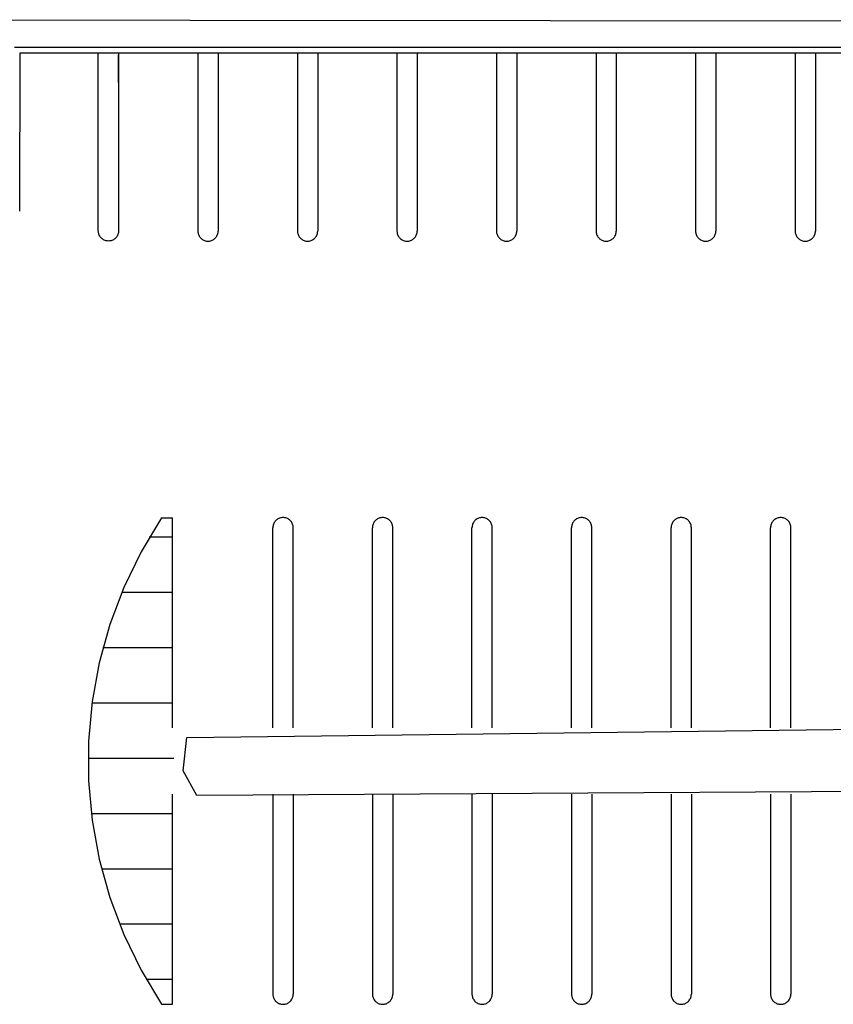
# Model space of a CAD drawing. Units: feet. Extents: x -6.02 to 0.02, y -6.52 to 0.01.
# Drawn here: x -1.64 to -1.6, y -1.61 to -1.55 of the extents above; entities that cross this region are included whole.
import ezdxf

# ---------------------------------------------------------------- set-up
doc = ezdxf.new("R2010")
doc.units = ezdxf.units.FT
doc.header["$LTSCALE"] = 100
doc.header["$MEASUREMENT"] = 0
doc.layers.add('VICINITY-SC', color=251, linetype='Continuous')

msp = doc.modelspace()

# ---------------------------------------------------------------- linework, layer by layer
at = {"layer": 'VICINITY-SC'}
for p, q in [((-1.643809168816528, -1.553662501732006), (-1.560166903516144, -1.553655602172967)), ((-1.639074073240625, -1.555649816410593), (-1.639074096443128, -1.554087419511603)), ((-1.637928215172014, -1.555652231616378), (-1.63792834249082, -1.554089658041747)), ((-1.633447849297564, -1.55397431911841), (-1.633447869410436, -1.564044785974843)), ((-1.632302076435582, -1.553974166233218), (-1.632302096536645, -1.564044633085757)), ((-1.627822844418642, -1.553973823556206), (-1.627822832950155, -1.564044747884651)), ((-1.626677071555857, -1.553973670665243), (-1.626676955970343, -1.564044771674233)), ((-1.622197839535364, -1.55397332798627), (-1.622197796489576, -1.564044709788973)), ((-1.621052066662291, -1.553973175092267), (-1.62105191950366, -1.564044733575187)), ((-1.61657283464012, -1.553972832391068), (-1.616572760008442, -1.564044671673955)), ((-1.615426957658276, -1.553972856179527), (-1.615426883018852, -1.56404469546078)), ((-1.610947829730005, -1.553972336790295), (-1.610947723527463, -1.56404463354302)), ((-1.609801952754015, -1.553972360563378), (-1.609801846536957, -1.564044657326704)), ((-1.605322720702826, -1.553972017846107), (-1.605322687029673, -1.564044595402791)), ((-1.604176947833128, -1.553971864946007), (-1.604176810040517, -1.564044619179228)), ((-1.599697715792711, -1.553971522208073), (-1.599697650530107, -1.564044557242951)), ((-1.598551942909157, -1.553971369302943), (-1.598551773538407, -1.564044581017981)), ((-1.63550987454818, -1.580242775454622), (-1.634884865936211, -1.5802426891983)), ((-1.634884899220413, -1.592106936937327), (-1.634884865936211, -1.5802426891983)), ((-1.629207740509852, -1.592106889082871), (-1.629207826495186, -1.5808046938361)), ((-1.628061863513597, -1.592106912879345), (-1.628061949493439, -1.580804717626847)), ((-1.623582703973742, -1.592106851035879), (-1.623582789979356, -1.580804655765718)), ((-1.622436826971555, -1.592106874837043), (-1.622436912986704, -1.580804679550866)), ((-1.617957667419962, -1.592106812963138), (-1.617957649350632, -1.580804794351579)), ((-1.616811790419138, -1.592106836757054), (-1.616811876456207, -1.580804641469697)), ((-1.612332526745927, -1.592106951561149), (-1.61233261281345, -1.580804756256072)), ((-1.611186753858338, -1.592106798677747), (-1.611186839934451, -1.580804603366772)), ((-1.606707490186519, -1.592106913461336), (-1.606707576282734, -1.580804718142858)), ((-1.605561717285678, -1.592106760570587), (-1.605561699288774, -1.580804741921966)), ((-1.601082453602661, -1.592106875347966), (-1.601082539737302, -1.580804680008185)), ((-1.599936576596956, -1.592106899133867), (-1.599936662733857, -1.580804703790008)), ((-1.634884877440033, -1.581338097196465), (-1.636195033458232, -1.581338005102381)), ((-1.634884903612605, -1.584463171817134), (-1.637754430985371, -1.584462986154492)), ((-1.6348848572291, -1.587587965661626), (-1.638811706597767, -1.587588175192181)), ((-1.634884883413054, -1.590713040296592), (-1.639431605203594, -1.59071316567767)), ((-1.634806305151468, -1.593838209046666), (-1.639647117671654, -1.593838118723809)), ((-1.634884777838511, -1.60772264040061), (-1.634884839145872, -1.595857020193023)), ((-1.629207680428255, -1.595856972345317), (-1.629207594496403, -1.607159167682937)), ((-1.628061803428213, -1.595856996145002), (-1.628061821604195, -1.607159014810279)), ((-1.623582643879597, -1.595856934299348), (-1.623582557919054, -1.607159129650356)), ((-1.622436766872514, -1.595856958105784), (-1.622436680910329, -1.607159153458539)), ((-1.617957607323529, -1.595856896243959), (-1.617957521320211, -1.607159091608537)), ((-1.616811730306583, -1.595856920036937), (-1.616811644313433, -1.607159115407157)), ((-1.612332570745782, -1.595856858171246), (-1.61233248472394, -1.607159053554838)), ((-1.61118669374375, -1.595856881956493), (-1.611186607714959, -1.607159077344235)), ((-1.606707534170443, -1.595856820078538), (-1.606707448111631, -1.607159015473613)), ((-1.605561657167502, -1.595856843860659), (-1.605561571100612, -1.607159039261902)), ((-1.601082497583921, -1.59585678196639), (-1.601082411500176, -1.607158977384884)), ((-1.599936620577314, -1.595856805749108), (-1.599936534484346, -1.607159001175845)), ((-1.634884935780139, -1.596963189574026), (-1.639468339660556, -1.596963271033061)), ((-1.634884785293242, -1.600088160109308), (-1.638886756106277, -1.600088127212018)), ((-1.634884811474695, -1.603213234766827), (-1.63787198525424, -1.603213349595492)), ((-1.634884837666764, -1.606338309419584), (-1.636363036523026, -1.606338224761373)), ((-1.635509890571061, -1.607722549978348), (-1.634884777838511, -1.60772264040061))]:
    msp.add_line(p, q, dxfattribs=at)
for points in [[(-1.654244905143091, -1.552105144403967), (-1.55250961059534, -1.552203038424452), (-1.552508068736035, -1.574763301481411), (-1.548603022846837, -1.574762848988215)], [(-1.64351792736861, -1.562925796962986), (-1.643497853370508, -1.553975093844755), (-1.560323772694279, -1.553968219549816), (-1.56032240667825, -1.562760615935431)], [(-1.637928283290403, -1.55397989262346), (-1.637927767131576, -1.56404480682383), (-1.637930647561081, -1.564094239850917), (-1.637937783474737, -1.564143239853436), (-1.637949121617215, -1.564191441176675), (-1.637964577383915, -1.564238484142678), (-1.637984035444138, -1.564284017702832), (-1.638007350595291, -1.564327702085151), (-1.638034348858074, -1.564369211300928), (-1.63806482876161, -1.564408235604944), (-1.638098562869278, -1.564444483798653), (-1.638135299442009, -1.56447768538618), (-1.638174764355785, -1.564507592607384), (-1.638216663108725, -1.56453398229975), (-1.638260683045186, -1.564556657531725), (-1.638306495687576, -1.564575449101497), (-1.638353759173935, -1.564590216777589), (-1.638402120811211, -1.564600850366574), (-1.638451219720491, -1.564607270523183), (-1.638500689517844, -1.564609429326993), (-1.638550161048446, -1.564607310676067), (-1.638599265153264, -1.56460093038163), (-1.638647635408372, -1.564590336045441), (-1.638694910864363, -1.564575606735005), (-1.638740738745302, -1.56455685235936), (-1.638784777078083, -1.564534212863023), (-1.638826697236343, -1.564507857188545), (-1.638866186407373, -1.564477982007787), (-1.638902949922471, -1.564444810249668), (-1.638936713437953, -1.5644085894548), (-1.63896722501001, -1.564369589898362), (-1.638994256955815, -1.56432810261056), (-1.639017607556124, -1.56428443716824), (-1.639037102568285, -1.564238919418855), (-1.639052596515132, -1.564191889011042), (-1.639063973778679, -1.564143696905106), (-1.639071149461895, -1.56409470271231), (-1.639074070017376, -1.564045272038257), (-1.639074046696411, -1.553978849791051)], [(-1.633447869410436, -1.564044785974843), (-1.633445625934225, -1.564094639756505), (-1.633439265312727, -1.564144209567004), (-1.63342836163886, -1.564193006391079), (-1.633413403913838, -1.564240604333804), (-1.633394215468588, -1.564286899264559), (-1.633371212763681, -1.564331184504866), (-1.63334421912467, -1.564373355915748), (-1.633313900218926, -1.564413091739354), (-1.633280110946689, -1.564449830363671), (-1.633243308759756, -1.564483603372835), (-1.633203525214416, -1.564513953272979), (-1.633161498549615, -1.564540839085581), (-1.633117156219317, -1.564563980005474), (-1.633070883103574, -1.564583126805346), (-1.633023240795513, -1.564598134357013), (-1.632974510073854, -1.564608930111788), (-1.632924971718989, -1.564615441505921), (-1.632874906537143, -1.564617595968713), (-1.632825052754004, -1.56461535249035), (-1.632775482945082, -1.564608991868411), (-1.632726686107961, -1.564598088195297), (-1.632679088168732, -1.56458313046754), (-1.632632793234809, -1.564563942023213), (-1.632588508003114, -1.564540939324388), (-1.632546336582255, -1.564513945680531), (-1.632506600769968, -1.564483626778397), (-1.632469862143854, -1.564449837499808), (-1.632436089139137, -1.564413035318026), (-1.632405739231192, -1.564373251766355), (-1.632378853417851, -1.564331225100474), (-1.632355712498242, -1.564286882769679), (-1.632336565697859, -1.564240609659649), (-1.632321558146192, -1.564192967345591), (-1.632310762393626, -1.564144236627158), (-1.63230425099955, -1.564094698276975), (-1.632302096536645, -1.564044633085757)], [(-1.627822832950155, -1.564044747884651), (-1.62782058947445, -1.564094601666611), (-1.627814228850919, -1.564144171475974), (-1.627803325171296, -1.564192968312838), (-1.627788367451902, -1.564240566245374), (-1.627769179015321, -1.564286861180918), (-1.627746176300125, -1.564331146418183), (-1.627719182653724, -1.564373317843618), (-1.627688863758127, -1.564413053648892), (-1.627655074484597, -1.564449792291114), (-1.627618272295795, -1.564483565283282), (-1.627578488753354, -1.564513915201005), (-1.627536462093165, -1.564540801002849), (-1.627492119755349, -1.564563941915921), (-1.627445846649284, -1.56458308872115), (-1.627398204331701, -1.564598096288833), (-1.627349473610654, -1.564608892041278), (-1.627299935264194, -1.564615403421442), (-1.627249870069907, -1.56461755788267), (-1.627199912176909, -1.564615491075514), (-1.627150446480496, -1.56460895378116), (-1.627101649648392, -1.564598050100173), (-1.627054051711387, -1.564583092381653), (-1.62700775677764, -1.564563903945398), (-1.626963471541412, -1.564540901230757), (-1.626921300117278, -1.56451390759041), (-1.626881564304373, -1.564483588690578), (-1.626844825676717, -1.56444979941115), (-1.626811052677827, -1.564412997227279), (-1.626780598649805, -1.564373390354476), (-1.626753816958431, -1.564331187026752), (-1.626730676041294, -1.564286844686663), (-1.626711529238765, -1.564240571578111), (-1.62669652167342, -1.564192929267136), (-1.626685725927107, -1.564144198536198), (-1.626679214546503, -1.564094660188147), (-1.626676955970343, -1.564044771674233)], [(-1.622197796489576, -1.564044709788973), (-1.622195553007526, -1.564094563572738), (-1.622189192387683, -1.564144133381504), (-1.622178288710824, -1.56419293021456), (-1.622163226870004, -1.56424070483321), (-1.622144142539245, -1.564286823082), (-1.622121139838523, -1.564331108321952), (-1.622094146189074, -1.564373279745681), (-1.622063827294784, -1.564413015557008), (-1.622030038015186, -1.564449754182561), (-1.621993235832054, -1.564483527188514), (-1.621953452279659, -1.564513877095393), (-1.62191132150345, -1.564540939578379), (-1.621867083288333, -1.564563903824663), (-1.621820810171872, -1.564583050629466), (-1.621773167860528, -1.564598058184643), (-1.621724437138983, -1.564608853936804), (-1.621674898793021, -1.564615365317252), (-1.621624833606273, -1.564617519785301), (-1.621574875707235, -1.56461545298545), (-1.621525410012065, -1.564608915686463), (-1.6214766131821, -1.564598012004012), (-1.621429015241919, -1.564583054286388), (-1.621382720302794, -1.564563865841833), (-1.621338435073586, -1.564540863133743), (-1.621296263649572, -1.564513869490796), (-1.621256527842473, -1.564483550588861), (-1.621219789207661, -1.564449761318784), (-1.621186016212167, -1.564412959128788), (-1.621155562186164, -1.564373352257107), (-1.621128780484714, -1.564331148921141), (-1.621105639564409, -1.564286806581975), (-1.62108649276546, -1.564240533475399), (-1.621071485210511, -1.564192891164836), (-1.621060689457554, -1.564144160443519), (-1.621054178066121, -1.564094622092156), (-1.62105191950366, -1.564044733575187)], [(-1.616572760008442, -1.564044671673955), (-1.616570516540474, -1.56409452545752), (-1.616564051804428, -1.564144271939298), (-1.61655325222868, -1.564192892098959), (-1.616538190389608, -1.564240666713246), (-1.616519106064008, -1.56428678497555), (-1.616495999240076, -1.564331246881977), (-1.616469109710298, -1.564373241623983), (-1.616438614141803, -1.564412873328436), (-1.616405001544347, -1.56444971607057), (-1.616368095236158, -1.564483665749961), (-1.616328311696297, -1.564514015655803), (-1.616286285033748, -1.564540901464341), (-1.616242046809017, -1.564563865715968), (-1.616195773697353, -1.564583012518099), (-1.616148131388389, -1.564598020066597), (-1.616099296553475, -1.564608992498691), (-1.616049758199967, -1.564615503885605), (-1.615999797122701, -1.564617481666247), (-1.615949839226833, -1.5646154148655), (-1.615900373527769, -1.564608877572326), (-1.615851576705435, -1.564597973894109), (-1.615803978764692, -1.564583016165514), (-1.615757683828296, -1.564563827730467), (-1.615713398591044, -1.564540825015257), (-1.615671123054387, -1.564514008047311), (-1.615631491358915, -1.56448351246982), (-1.615594752726128, -1.564449723200866), (-1.615560979728198, -1.564412921006863), (-1.615530525709733, -1.564373314142017), (-1.615503744010528, -1.564331110801973), (-1.615480603090813, -1.564286768473764), (-1.615461352182326, -1.564240672030607), (-1.615446448728367, -1.564192853049249), (-1.615435652977151, -1.564144122323583), (-1.615429141594493, -1.564094583974409), (-1.615426883018852, -1.56404469546078)], [(-1.610947723527463, -1.56404463354302), (-1.610945480050109, -1.564094487326727), (-1.61093901531385, -1.564144233813707), (-1.61092821574832, -1.564192853965721), (-1.610913153911174, -1.564240628583732), (-1.610894069576307, -1.564286746843564), (-1.610870962759382, -1.564331208756542), (-1.610844073228993, -1.564373203500864), (-1.610813577660313, -1.564412835197231), (-1.61077986093736, -1.56444985462322), (-1.610743058753929, -1.564483627623687), (-1.610703275205932, -1.56451397752501), (-1.610661248541849, -1.564540863332709), (-1.610616906206136, -1.564564004257576), (-1.61057073721749, -1.564582974385132), (-1.610523094907069, -1.564597981943464), (-1.610474260060958, -1.564608954369376), (-1.610424721711343, -1.564615465750435), (-1.610374656523053, -1.564617620217646), (-1.61032480274206, -1.564615376737805), (-1.610275337043003, -1.564608839444631), (-1.61022643609888, -1.564598112436357), (-1.610178942277262, -1.564582978039013), (-1.610132647337114, -1.564563789593905), (-1.610088362105433, -1.56454078689508), (-1.610046086573409, -1.564513969916391), (-1.610006454872792, -1.564483474349359), (-1.609969612129465, -1.564449861743256), (-1.609935943240561, -1.564412882885563), (-1.609905489219681, -1.564373276003423), (-1.609878707527802, -1.564331072675415), (-1.609855566601166, -1.564286730338054), (-1.609836315687662, -1.564240633902756), (-1.609821308130567, -1.564192991593686), (-1.609810616492997, -1.564144084193558), (-1.609804105101976, -1.56409454584508), (-1.609801846536957, -1.564044657326704)], [(-1.605322687029673, -1.564044595402791), (-1.605320443558941, -1.564094449190165), (-1.605313978822789, -1.564144195674558), (-1.605303075135968, -1.564192992496771), (-1.605288117414613, -1.564240590438871), (-1.605269033087605, -1.564286708697736), (-1.605245926263766, -1.564331170601562), (-1.605219036731629, -1.564373165350233), (-1.605188541156199, -1.564412797058836), (-1.605154824447244, -1.564449816473925), (-1.60511802225567, -1.564483589469887), (-1.605078238711709, -1.564513939386771), (-1.60503621205191, -1.564540825191514), (-1.604991869717434, -1.564563966111749), (-1.604945700718407, -1.564582936238864), (-1.60489795428953, -1.564598120474315), (-1.604849223568596, -1.564608916224159), (-1.604799685223046, -1.564615427607492), (-1.604749620027338, -1.564617582065253), (-1.604699766246636, -1.564615338590912), (-1.604650300544126, -1.564608801293161), (-1.604601399607024, -1.564598074291425), (-1.604553801664029, -1.564583116566908), (-1.604507506733558, -1.564563928127157), (-1.604463325606051, -1.564540748743326), (-1.604421050082568, -1.564513931772026), (-1.604381418371265, -1.564483436199083), (-1.604344575626587, -1.564449823600214), (-1.604310906742175, -1.564412844734363), (-1.60428045272484, -1.564373237867485), (-1.604253566912913, -1.564331211205044), (-1.6042305301083, -1.564286692192567), (-1.60421127919653, -1.564240595752906), (-1.60419627163871, -1.564192953448767), (-1.604185475887906, -1.564144222725972), (-1.604179068615753, -1.564094507689973), (-1.604176810040517, -1.564044619179228)], [(-1.599697650530107, -1.564044557242951), (-1.599695302940969, -1.564094587694157), (-1.599688942316494, -1.564144157513638), (-1.599678038637823, -1.564192954340385), (-1.599663080918727, -1.564240552278406), (-1.599643892473441, -1.564286847222448), (-1.599620889763376, -1.564331132449226), (-1.59959389611657, -1.56437330387179), (-1.599563504660299, -1.564412758898371), (-1.59952978794033, -1.564449778315335), (-1.59949298575955, -1.564483551314623), (-1.599453202203367, -1.564513901224728), (-1.599411175550816, -1.564540787030822), (-1.599366833206748, -1.564563927956385), (-1.599320560100889, -1.564583074756413), (-1.599272917791385, -1.564598082317914), (-1.599224187060887, -1.564608878059815), (-1.599174648710818, -1.564615389451276), (-1.599124583525512, -1.564617543909492), (-1.599074729739389, -1.564615300440124), (-1.599025159928036, -1.564608939814164), (-1.598976363103493, -1.564598036126725), (-1.598928588487627, -1.564582974288115), (-1.598882470231725, -1.564563889971382), (-1.598838184993451, -1.564540887255603), (-1.598796013569544, -1.564513893610055), (-1.598756381872821, -1.564483398037197), (-1.598719539126623, -1.564449785437489), (-1.598685766131116, -1.564412983247493), (-1.598655416220407, -1.564373199699631), (-1.598628530413354, -1.564331173045204), (-1.598605389483271, -1.564286830703281), (-1.598586242685041, -1.564240557591788), (-1.598571235132741, -1.564192915280046), (-1.59856043937916, -1.564144184561044), (-1.598553927999564, -1.564094646213576), (-1.598551773538407, -1.564044581017981)], [(-1.63550987454818, -1.580242775454622), (-1.636660843175672, -1.582162823258429), (-1.637634679058205, -1.584178668527272), (-1.638423233200019, -1.586273845765973), (-1.639020322087074, -1.588431381554315), (-1.639420989501108, -1.590633835539023), (-1.639622317241919, -1.592863540241652), (-1.639622365206744, -1.595101976364035), (-1.639420959974597, -1.597331665723019), (-1.639020205989457, -1.599534092221191), (-1.638423163632321, -1.601691541071816), (-1.637634514892913, -1.603786777075058), (-1.636660875725443, -1.60580251456318), (-1.635509890571061, -1.607722549978348)], [(-1.628061949493439, -1.580804717626847), (-1.628064016300886, -1.580754759733338), (-1.628070553592071, -1.580705294037841), (-1.628081457271787, -1.58065649719839), (-1.62809651910268, -1.580608722592871), (-1.628115603440083, -1.58056260433446), (-1.628138606142972, -1.580518319093031), (-1.628165599789373, -1.580476147667596), (-1.628195918688338, -1.580436411856212), (-1.628229707966003, -1.580399673226935), (-1.628266510151196, -1.580365900222105), (-1.628306117029599, -1.580335446203165), (-1.628348424474471, -1.580308487834643), (-1.628392662690732, -1.580285523586312), (-1.628438935804827, -1.580266376788188), (-1.628486578118018, -1.580251369226048), (-1.628535308841311, -1.580240573469524), (-1.628584951305815, -1.58023388540937), (-1.628634735704612, -1.580231803511509), (-1.628684870275602, -1.580233974422285), (-1.628734335968513, -1.580240511725364), (-1.628783132801981, -1.580251415399104), (-1.628830730742617, -1.5802663731303), (-1.628877025679632, -1.580285561563031), (-1.628921310911, -1.580308564269657), (-1.628963586442001, -1.580335381247778), (-1.629003041473712, -1.580365772705562), (-1.629039956773827, -1.580399666096199), (-1.629073729777001, -1.580436468277142), (-1.629104183801477, -1.580476075147971), (-1.629130965504455, -1.580518278484774), (-1.629154106420064, -1.580562620824011), (-1.629173253221555, -1.580608893931995), (-1.629188260778154, -1.580656536240795), (-1.629199056524559, -1.580705266969133), (-1.62920556791271, -1.58075480532402), (-1.629207826495186, -1.5808046938361)], [(-1.622436912986704, -1.580804679550866), (-1.622438979784743, -1.58075472165747), (-1.622445517088483, -1.58070525596095), (-1.622456420759296, -1.580656459135184), (-1.622471482597465, -1.580608684517742), (-1.622490566924082, -1.580562566256006), (-1.622513569634993, -1.580518281021696), (-1.622540563280882, -1.580476109595963), (-1.622570882181488, -1.580436373782831), (-1.62260467145062, -1.580399635146151), (-1.622641473640034, -1.58036586215168), (-1.622681080510599, -1.580335408133706), (-1.622723387957624, -1.580308449763692), (-1.622767626184778, -1.580285485516086), (-1.622813899293899, -1.580266338712548), (-1.622861541600034, -1.580251331157157), (-1.622910272326717, -1.580240535394509), (-1.622959810673795, -1.580234024012029), (-1.623009699199176, -1.580231765441567), (-1.623059833763623, -1.580233936359363), (-1.623109299464321, -1.58024047365079), (-1.623158096299196, -1.580251377327968), (-1.623205694233437, -1.580266335050297), (-1.623251989162565, -1.580285523497295), (-1.623296274403419, -1.580308526201179), (-1.623338269146718, -1.580335415731), (-1.623378004969414, -1.580365734633588), (-1.623414920268612, -1.580399628021055), (-1.623448693269534, -1.580436430206063), (-1.623479147293782, -1.580476037082107), (-1.623505928980425, -1.580518240423189), (-1.623529069906485, -1.58056258274955), (-1.62354804003829, -1.580608751742545), (-1.623563224266778, -1.580656498175557), (-1.623574020020047, -1.58070522890236), (-1.623580531402286, -1.580754767248649), (-1.623582789979356, -1.580804655765718)], [(-1.616811876456207, -1.580804641469697), (-1.616813943264152, -1.580754683576473), (-1.616820480557084, -1.580705217876627), (-1.616831384233823, -1.580656421046157), (-1.616846341971293, -1.58060882310501), (-1.616865530410013, -1.580562528167974), (-1.616888533107758, -1.580518242937032), (-1.616915526763218, -1.580476071519257), (-1.616945845655398, -1.58043633569612), (-1.616979634931827, -1.580399597071477), (-1.617016437113211, -1.580365824069887), (-1.617056043995294, -1.580335370050321), (-1.617098247330137, -1.58030858834492), (-1.61714258966359, -1.580285447424117), (-1.617188862776178, -1.580266300625155), (-1.617236505086883, -1.580251293072294), (-1.61728523580906, -1.580240497317803), (-1.617334774160643, -1.580233985927165), (-1.617384662677882, -1.580231727352199), (-1.617434797240296, -1.580233898268872), (-1.617484262939872, -1.580240435562317), (-1.617533059774747, -1.58025133923951), (-1.617580657717628, -1.580266296966627), (-1.617626775976444, -1.580285381300925), (-1.617671237879978, -1.580308488113289), (-1.617713232633687, -1.58033537764355), (-1.617752968442918, -1.580365696544007), (-1.617789883747715, -1.580399589934572), (-1.617823656755764, -1.580436392123531), (-1.617854110767983, -1.580475999000882), (-1.617880892468012, -1.580518202333408), (-1.617904033393845, -1.580562544664986), (-1.617923003521032, -1.580608713668724), (-1.617938187745896, -1.580656460089074), (-1.617948983498348, -1.580705190810122), (-1.617955494888012, -1.580754729165832), (-1.617957649350632, -1.580804794351579)], [(-1.611186839934451, -1.580804603366772), (-1.611188906736562, -1.580754645475636), (-1.611195444032166, -1.580705179774597), (-1.611206347710638, -1.580656382939779), (-1.611221305432576, -1.58060878500865), (-1.611240493874906, -1.580562490060316), (-1.611263496583458, -1.580518204832671), (-1.61129049023015, -1.580476033412722), (-1.611320809126074, -1.580436297599647), (-1.611354598406894, -1.580399558969461), (-1.611391400589927, -1.580365785966094), (-1.611431007463981, -1.580335331939423), (-1.611473210798085, -1.580308550238939), (-1.611517553138565, -1.580285409324688), (-1.611563826246663, -1.580266262520581), (-1.611611468556067, -1.580251254961681), (-1.61166019928412, -1.580240459215773), (-1.61170973763878, -1.580233947826841), (-1.611759626151102, -1.580231689257133), (-1.611809656606017, -1.580234036838348), (-1.611859226416758, -1.580240397466625), (-1.611908023247228, -1.58025130114936), (-1.611955621182599, -1.580266258869656), (-1.612001739446416, -1.580285343196081), (-1.612046201351557, -1.58030845001997), (-1.612088196104029, -1.580335339554878), (-1.61212793191682, -1.580365658457296), (-1.612164847224722, -1.58039955183628), (-1.612198620218695, -1.580436354025423), (-1.612228970135735, -1.58047613757148), (-1.612255855937985, -1.580518164228565), (-1.612278996867165, -1.580562506567318), (-1.612297966988347, -1.580608675565074), (-1.612313151224019, -1.580656421988735), (-1.612323946975852, -1.580705152712099), (-1.612330458363704, -1.580754691061486), (-1.61233261281345, -1.580804756256072)], [(-1.605561699288774, -1.580804741921966), (-1.605563870199564, -1.580754607350968), (-1.605570407488603, -1.580705141656935), (-1.605581311179531, -1.58065634482368), (-1.605596268898406, -1.58060874689086), (-1.605615457336629, -1.580562451953554), (-1.605638460049295, -1.580518166714896), (-1.605665172908164, -1.580476067849233), (-1.60569566848142, -1.580436436155395), (-1.605729561865605, -1.580399520847735), (-1.605766364056787, -1.580365747848887), (-1.605805970931844, -1.58033529382277), (-1.60584817426184, -1.580308512133328), (-1.605892516599926, -1.580285371201754), (-1.605938685599245, -1.580266401080124), (-1.605986432023204, -1.580251216849931), (-1.606035162745275, -1.580240421098054), (-1.606084701093582, -1.580233909710941), (-1.606134589610722, -1.580231651138561), (-1.606184443391815, -1.580233894615802), (-1.606234085772005, -1.580240536024988), (-1.606282986705938, -1.58025126302762), (-1.606330584649957, -1.580266220752705), (-1.6063767029143, -1.580285305079428), (-1.606421060711209, -1.580308588572777), (-1.606463159566399, -1.580335301432527), (-1.606502791266283, -1.580365797004461), (-1.606539810690553, -1.58039951371849), (-1.606573583688604, -1.580436315909893), (-1.606603933595355, -1.580476099452923), (-1.606630819407176, -1.580518126117951), (-1.606653960324312, -1.580562468458027), (-1.606672930454078, -1.580608637449885), (-1.606688114678835, -1.580656383872835), (-1.606698910441072, -1.580705114596626), (-1.606705421822593, -1.580754652947846), (-1.606707576282734, -1.580804718142858)], [(-1.599936662733857, -1.580804703790008), (-1.599938729536479, -1.580754745899171), (-1.599945370949602, -1.580705103517843), (-1.599956274628486, -1.58065630668591), (-1.599971232351262, -1.580608708747263), (-1.599990316686533, -1.580562590490317), (-1.600013423501199, -1.580518128581403), (-1.600040136360878, -1.58047602972151), (-1.600070631937331, -1.580436398013489), (-1.600104525324969, -1.580399482710376), (-1.600141327506652, -1.580365709714272), (-1.600180934379669, -1.580335255687018), (-1.600223137721205, -1.580308473995984), (-1.60026748005291, -1.58028533307953), (-1.600313649049003, -1.580266362948109), (-1.60036129136758, -1.580251355394282), (-1.600410126206558, -1.580240382964448), (-1.600459664551497, -1.580233871583445), (-1.600509553069866, -1.580231613006433), (-1.600559406851989, -1.580233856484227), (-1.600609049222488, -1.580240497888056), (-1.600657950169985, -1.580251224890219), (-1.600705548102585, -1.580266182614295), (-1.600751666365188, -1.580285266945381), (-1.600796024163511, -1.580308550442183), (-1.600838123028499, -1.580335263304676), (-1.600877754728995, -1.580365758874294), (-1.600914774138463, -1.580399475593438), (-1.600948443026969, -1.580436454448247), (-1.600978897050599, -1.580476061326607), (-1.601005782865176, -1.580518087987841), (-1.60102881967082, -1.5805626070009), (-1.601047893906998, -1.58060859931696), (-1.60106307814063, -1.580656345739499), (-1.601073769777077, -1.580705253141659), (-1.601080281168283, -1.580754791498222), (-1.601082539737302, -1.580804680008185)], [(-1.570437239716636, -1.607517053163633), (-1.57413055797986, -1.607352508949148), (-1.575305450431959, -1.606921140542141), (-1.575999332770163, -1.606139905755342), (-1.576505602659513, -1.604858699391087), (-1.57668056403131, -1.595589957648414), (-1.633499813579522, -1.595933671848528), (-1.634281011957359, -1.59454622280326), (-1.634068674438996, -1.592658739948149), (-1.57169293475545, -1.591883611611323), (-1.571692288524321, -1.59180634799867)], [(-1.629207594496403, -1.607159167682937), (-1.629205527701199, -1.607209125583225), (-1.629198990397558, -1.607258591277144), (-1.629188086721232, -1.607307388110499), (-1.629173129000204, -1.607354986044783), (-1.629153940558485, -1.6074012809908), (-1.629130937851865, -1.607445566222168), (-1.629104120884552, -1.607487841762492), (-1.629073625306606, -1.607527473456386), (-1.629039836038604, -1.60756421209102), (-1.629003033845908, -1.607597985089015), (-1.628963426972877, -1.607628439116255), (-1.628921223642156, -1.607655220810642), (-1.628876881298073, -1.607678361736205), (-1.628830608188228, -1.607697508544661), (-1.628782965880266, -1.607712516093741), (-1.628734235160142, -1.607723311849355), (-1.62868469680274, -1.607729823242082), (-1.628634808293672, -1.607732081808265), (-1.628584954510945, -1.607729838332787), (-1.628535208019773, -1.607723373596869), (-1.628486411184785, -1.607712469922276), (-1.628438813249129, -1.607697512196509), (-1.628392694983656, -1.607678427871818), (-1.628348233074849, -1.607655321048568), (-1.628306238328893, -1.607628431519927), (-1.628266502511924, -1.60759811261785), (-1.628229587206274, -1.607564219234803), (-1.628195814206197, -1.607527417042277), (-1.628165360182049, -1.607487810163647), (-1.628138578487398, -1.60744560683942), (-1.628115437564734, -1.607401264506919), (-1.628096467438571, -1.607355095503763), (-1.628081459880971, -1.607307453194409), (-1.628070487450163, -1.607258618353555), (-1.628063976064841, -1.607209080005575), (-1.628061821604195, -1.607159014810279)], [(-1.623582557919054, -1.607159129650356), (-1.623580491116716, -1.607209087546678), (-1.623573953822255, -1.6072585532457), (-1.623563050142241, -1.607307350079665), (-1.623547988305095, -1.60735512469769), (-1.623528903973895, -1.607401242956882), (-1.623505901271859, -1.60744552819078), (-1.623479084296168, -1.607487803731786), (-1.623448588728738, -1.607527435423535), (-1.623414799449211, -1.60756417405976), (-1.623377997267315, -1.60759794706108), (-1.623338390392139, -1.607628401089798), (-1.623296187049366, -1.607655182785479), (-1.623251844715401, -1.607678323706011), (-1.623205571603226, -1.607697470507858), (-1.623157929291384, -1.607712478062751), (-1.623109198567693, -1.607723273816404), (-1.623059660216608, -1.607729785207297), (-1.623009771705807, -1.607732043777858), (-1.622959813807395, -1.607729976975691), (-1.622910171434743, -1.60772333557334), (-1.62286137460703, -1.607712431886824), (-1.622813776670032, -1.60769747416829), (-1.622767658404047, -1.607678389843315), (-1.622723196494011, -1.607655283024698), (-1.622681201743294, -1.607628393485427), (-1.622641465931512, -1.607598074583578), (-1.622604550625145, -1.607564181205447), (-1.622570777621664, -1.607527379019032), (-1.622540323601829, -1.607487772137446), (-1.622513541899867, -1.607445568801197), (-1.622490400976464, -1.607401226473627), (-1.622471430856923, -1.607355057474123), (-1.622456423294327, -1.607307415159354), (-1.622445450870149, -1.607258580322181), (-1.622438939479348, -1.607209041968488), (-1.622436680910329, -1.607159153458539)], [(-1.617957521320211, -1.607159091608537), (-1.617955454529511, -1.607209049500668), (-1.617948917235946, -1.607258515202844), (-1.617938013548194, -1.607307312035189), (-1.617922951709733, -1.607355086647146), (-1.617903867381887, -1.607401204913529), (-1.617880864676511, -1.60744549014025), (-1.617854047707947, -1.607487765685207), (-1.617823552126612, -1.607527397385212), (-1.617789762858219, -1.607564136016961), (-1.617752960663655, -1.607597909021919), (-1.617713353797807, -1.607628363039836), (-1.617671046344856, -1.607655321414541), (-1.617626808125831, -1.607678285666665), (-1.617580535013264, -1.607697432465628), (-1.617532892700911, -1.607712440020236), (-1.617484161981398, -1.607723235773534), (-1.617434519515978, -1.607729923830519), (-1.617384735110523, -1.607732005738015), (-1.61733477721528, -1.607729938934924), (-1.617285134838365, -1.607723297522242), (-1.617236338012663, -1.607712393850136), (-1.617188740064737, -1.607697436130891), (-1.617142621807272, -1.607678351789346), (-1.617098159894869, -1.607655244977394), (-1.617056061039154, -1.607628532117374), (-1.617016429337529, -1.607598036549788), (-1.616979514024582, -1.60756414315469), (-1.616945741024669, -1.60752734097025), (-1.616915287008784, -1.607487734093525), (-1.616888505311525, -1.607445530757204), (-1.61686536438722, -1.607401188426465), (-1.616846394261163, -1.607355019420694), (-1.616831386703158, -1.607307377108469), (-1.616820414272656, -1.607258542273115), (-1.616813902889998, -1.607209003923941), (-1.616811644313433, -1.607159115407157)], [(-1.61233248472394, -1.607159053554838), (-1.612330417919171, -1.607209011447154), (-1.612323776516877, -1.607258653818505), (-1.612312976952364, -1.607307273971074), (-1.612297915112453, -1.607355048592879), (-1.612278830786959, -1.607401166852583), (-1.612255723963944, -1.607445628762193), (-1.612229011100982, -1.607487727625582), (-1.612198515529844, -1.607527359331229), (-1.612164726254928, -1.607564097956725), (-1.61212781995572, -1.607598047633118), (-1.612088213081567, -1.607628501662376), (-1.612046009752081, -1.607655283352116), (-1.612001771523271, -1.607678247601498), (-1.611955498416815, -1.607697394403843), (-1.611907856101372, -1.607712401970048), (-1.611859021257619, -1.607723374389266), (-1.611809482906256, -1.607729885774688), (-1.611759698507459, -1.607731967672549), (-1.611709740611804, -1.607729900866602), (-1.611660098237, -1.607723259465729), (-1.611611197293389, -1.607712532457725), (-1.611563703467485, -1.607697398063337), (-1.61151758521083, -1.607678313727547), (-1.61147312329587, -1.607655206914202), (-1.611431024429766, -1.607628494053742), (-1.611391392730898, -1.607597998482362), (-1.61135447742824, -1.607564105090304), (-1.611320704426088, -1.607527302909929), (-1.611290250401215, -1.60748769603623), (-1.611263468711517, -1.607445492693458), (-1.611240327781605, -1.607401150359621), (-1.611221253543508, -1.607355158039823), (-1.611206069314395, -1.607307411609142), (-1.611195377674672, -1.607258504210478), (-1.611188866285392, -1.607208965857652), (-1.611186607714959, -1.607159077344235)], [(-1.606707448111631, -1.607159015473613), (-1.606705381316427, -1.607208973373901), (-1.60669873991149, -1.607258615746446), (-1.606687836223944, -1.60730741257359), (-1.606672878501566, -1.607355010515121), (-1.606653794174559, -1.607401128773972), (-1.606630687361307, -1.607445590686325), (-1.606603974495489, -1.607487689556123), (-1.606573478915909, -1.60752732125178), (-1.60653958553765, -1.607564236554751), (-1.606502783348187, -1.607598009562523), (-1.606463176469877, -1.607628463578862), (-1.606420973131481, -1.607655245282288), (-1.606376630802199, -1.60767838620275), (-1.60633046180175, -1.607697356326426), (-1.606282819488047, -1.607712363888268), (-1.606233984650306, -1.60772333631347), (-1.606184446302496, -1.607729847700881), (-1.606134557787005, -1.607732106271499), (-1.606084704001905, -1.607729862802685), (-1.60603506162153, -1.607723221385427), (-1.605986160687205, -1.607712494379896), (-1.605938562740423, -1.607697536658605), (-1.605892444479867, -1.607678452328656), (-1.605848086679902, -1.607655168833617), (-1.60580598782408, -1.607628455976197), (-1.605766356125716, -1.607597960405101), (-1.605729336708702, -1.607564243692408), (-1.605695667813894, -1.607527264826118), (-1.605665213792992, -1.607487657957265), (-1.605638432094086, -1.60744545462272), (-1.60561529117604, -1.607401112279476), (-1.605596216930298, -1.607355119955443), (-1.605581032705938, -1.607307373535377), (-1.605570341064084, -1.607258466138191), (-1.605563829674697, -1.607208927787966), (-1.605561571100612, -1.607159039261902)], [(-1.601082411500176, -1.607158977384884), (-1.601080240590921, -1.607209111956735), (-1.601073703290854, -1.607258577652644), (-1.601062799611451, -1.607307374484293), (-1.601047841885705, -1.607354972431935), (-1.601028757559593, -1.607401090693955), (-1.601005650735363, -1.607445552594911), (-1.600978761200967, -1.60748754734766), (-1.600948442303409, -1.607527283162483), (-1.60091454892353, -1.607564198467216), (-1.600877746728163, -1.607597971466404), (-1.600838139858414, -1.60762842549012), (-1.600795936518491, -1.607655207192707), (-1.600751594180554, -1.607678348108379), (-1.600705425183325, -1.607697318241833), (-1.600657678762037, -1.607712502470818), (-1.600608948031311, -1.60772329821792), (-1.600559409677064, -1.607729809609737), (-1.60050952116033, -1.607732068184987), (-1.600459490704626, -1.607729720598016), (-1.600410025004646, -1.607723183301673), (-1.600361124057873, -1.607712456294578), (-1.600313526121997, -1.607697498574012), (-1.600267407862059, -1.607678414241747), (-1.60022305006763, -1.607655130739133), (-1.600180951199665, -1.607628417885621), (-1.600141319501123, -1.607597922306425), (-1.600104300083881, -1.607564205598948), (-1.600070631197337, -1.607527226734575), (-1.600040177171952, -1.607487619860592), (-1.600013291368899, -1.607445593197738), (-1.599990150437183, -1.607401250857563), (-1.599971180317421, -1.607355081863275), (-1.599955996082247, -1.607307335439884), (-1.599945200329902, -1.60725860471625), (-1.599938688948502, -1.607209066362444), (-1.599936534484346, -1.607159001175845)]]:
    msp.add_lwpolyline(points, dxfattribs=at)

doc.saveas('drawing.dxf')
